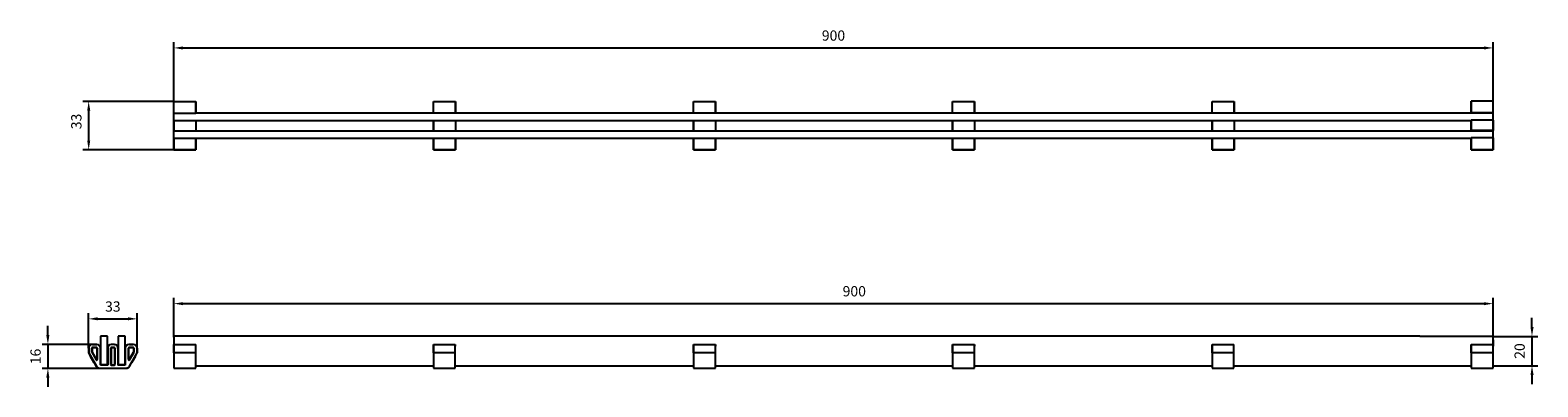
# Model space of a CAD drawing. Units: millimetres. Extents: x -655 to 373, y 169 to 412.
import ezdxf

# ---------------------------------------------------------------- set-up
doc = ezdxf.new("R2010")
doc.units = ezdxf.units.MM
doc.header["$LTSCALE"] = 23.1
doc.header["$PDMODE"] = 3
doc.header["$PDSIZE"] = 0.3125
for name, pattern in [('AM_DIN_G_W050', [13.75, 9.75, -1.5, 1, -1.5]), ('AM_DIN_G_W050x2', [6.875, 4.75, -0.875, 0.375, -0.875]), ('Amconstr', [9999, 9999, 0])]:
    doc.linetypes.add(name, pattern=pattern)
doc.layers.get('0').update_dxf_attribs({"linetype": 'CONTINUOUS'})
doc.layers.get('Defpoints').update_dxf_attribs({"linetype": 'CONTINUOUS'})
doc.layers.add('AM_7', color=4, linetype='AM_DIN_G_W050', lineweight=25)
doc.layers.add('AM_CL', color=1, linetype='Amconstr', lineweight=25)
for name, color, linetype in [('AUSFORMSCHRAEGEN', 7, 'CONTINUOUS'), ('BEZUGSACHSEN', 7, 'CONTINUOUS'), ('P-0000', 7, 'CONTINUOUS'), ('RUNDUNGEN', 7, 'CONTINUOUS'), ('TEIL_STARTBEZUEGE', 7, 'CONTINUOUS')]:
    doc.layers.add(name, color=color, linetype=linetype)
doc.styles.get("Standard").update_dxf_attribs({"font": 'txt', "width": 0.7})
doc.dimstyles.new('883N99122_001_00149479900', dxfattribs={"dimscale": 2, "dimtxt": 3.5, "dimasz": 3.15, "dimexe": 2, "dimexo": 0, "dimgap": 2, "dimtad": 1, "dimdsep": 46, "dimtxsty": 'STANDARD', "dimsah": 1, "dimcen": 0, "dimclrd": 3, "dimclre": 3, "dimclrt": 2, "dimazin": 2, "dimtfac": 1, "dimtmove": 0, "dimatfit": 3, "dimldrblk": 'NONE', "dimfxl": 1, "dimtvp": 2, "dimarcsym": 0})

# ---------------------------------------------------------------- blocks, each defined once
blk = doc.blocks.new('*D10')
at = {"layer": 'Defpoints', "color": 0, "linetype": 'Continuous'}
for p in [(342.8, 226), (-557.2, 203.7), (342.8, 204.1)]:
    blk.add_point(p, dxfattribs=at)
at = {"layer": 'P-0000', "color": 3, "linetype": 'Continuous', "lineweight": -2}
for p, q in [((-557.2, 203.7), (-557.2, 230)), ((342.8, 204.1), (342.8, 230)), ((-550.9, 226), (336.5, 226))]:
    blk.add_line(p, q, dxfattribs=at)
at = {"layer": 'P-0000', "color": 3, "linetype": 'Continuous'}
for points in [[(-550.9, 227), (-550.9, 224.9), (-557.2, 226)], [(336.5, 227), (336.5, 224.9), (342.8, 226)]]:
    blk.add_solid(points, dxfattribs=at)
at = {"layer": 'P-0000', "color": 2, "linetype": 'Continuous', "insert": (-93, 233.5), "char_height": 7, "attachment_point": 5}
blk.add_mtext('900', dxfattribs=at)
blk = doc.blocks.new('_None')
blk = doc.blocks.new('*D21')
at = {"layer": 'Defpoints', "color": 0, "linetype": 'Continuous'}
for p in [(342.8, 400.2), (-557.2, 363.8), (342.8, 363.9)]:
    blk.add_point(p, dxfattribs=at)
at = {"layer": 'P-0000', "color": 3, "linetype": 'Continuous', "lineweight": -2}
for p, q in [((-557.2, 363.8), (-557.2, 404.2)), ((342.8, 363.9), (342.8, 404.2)), ((-550.9, 400.2), (336.5, 400.2))]:
    blk.add_line(p, q, dxfattribs=at)
at = {"layer": 'P-0000', "color": 3, "linetype": 'Continuous'}
for points in [[(-550.9, 401.2), (-550.9, 399.1), (-557.2, 400.2)], [(336.5, 401.2), (336.5, 399.1), (342.8, 400.2)]]:
    blk.add_solid(points, dxfattribs=at)
at = {"layer": 'P-0000', "color": 2, "linetype": 'Continuous', "insert": (-107.2, 407.7), "char_height": 7, "attachment_point": 5}
blk.add_mtext('900', dxfattribs=at)
blk = doc.blocks.new('*D22')
at = {"layer": 'Defpoints', "color": 0, "linetype": 'Continuous'}
for p in [(-557.2, 363.8), (-615.3, 330.8), (-557.2, 330.8)]:
    blk.add_point(p, dxfattribs=at)
at = {"layer": 'P-0000', "color": 3, "linetype": 'Continuous', "lineweight": -2}
for p, q in [((-557.2, 363.8), (-619.3, 363.8)), ((-615.3, 357.5), (-615.3, 337.1)), ((-557.2, 330.8), (-619.3, 330.8))]:
    blk.add_line(p, q, dxfattribs=at)
at = {"layer": 'P-0000', "color": 3, "linetype": 'Continuous'}
for points in [[(-616.3, 357.5), (-614.2, 357.5), (-615.3, 363.8)], [(-616.3, 337.1), (-614.2, 337.1), (-615.3, 330.8)]]:
    blk.add_solid(points, dxfattribs=at)
at = {"layer": 'P-0000', "color": 2, "linetype": 'Continuous', "insert": (-622.8, 350.1), "char_height": 7, "attachment_point": 5, "rotation": 90}
blk.add_mtext('33', dxfattribs=at)
blk = doc.blocks.new('*D23')
at = {"layer": 'Defpoints', "color": 0, "linetype": 'Continuous'}
for p in [(342.8, 203.7), (342.8, 183.7), (369.3, 183.7)]:
    blk.add_point(p, dxfattribs=at)
at = {"layer": 'P-0000', "color": 3, "linetype": 'Continuous', "lineweight": -2}
for p, q in [((369.3, 210), (369.3, 216.3)), ((342.8, 203.7), (373.3, 203.7)), ((369.3, 203.7), (369.3, 183.7)), ((342.8, 183.7), (373.3, 183.7)), ((369.3, 177.4), (369.3, 171.1))]:
    blk.add_line(p, q, dxfattribs=at)
at = {"layer": 'P-0000', "color": 3, "linetype": 'Continuous'}
for points in [[(368.3, 210), (370.4, 210), (369.3, 203.7)], [(368.3, 177.4), (370.4, 177.4), (369.3, 183.7)]]:
    blk.add_solid(points, dxfattribs=at)
at = {"layer": 'P-0000', "color": 2, "linetype": 'Continuous', "insert": (361.8, 193.7), "char_height": 7, "attachment_point": 5, "rotation": 90}
blk.add_mtext('20', dxfattribs=at)
blk = doc.blocks.new('*D85')
at = {"layer": 'Defpoints', "color": 0, "linetype": 'Continuous'}
for p in [(-612.9, 198.2), (-643.1, 181.9), (-608, 181.9)]:
    blk.add_point(p, dxfattribs=at)
at = {"layer": 'P-0000', "color": 3, "linetype": 'Continuous', "lineweight": -2}
for p, q in [((-643.1, 204.5), (-643.1, 210.8)), ((-612.9, 198.2), (-647.1, 198.2)), ((-643.1, 198.2), (-643.1, 181.9)), ((-608, 181.9), (-647.1, 181.9)), ((-643.1, 175.6), (-643.1, 169.3))]:
    blk.add_line(p, q, dxfattribs=at)
at = {"layer": 'P-0000', "color": 3, "linetype": 'Continuous'}
for points in [[(-644.2, 204.5), (-642.1, 204.5), (-643.1, 198.2)], [(-644.2, 175.6), (-642.1, 175.6), (-643.1, 181.9)]]:
    blk.add_solid(points, dxfattribs=at)
at = {"layer": 'P-0000', "color": 2, "linetype": 'Continuous', "insert": (-650.6, 190), "char_height": 7, "attachment_point": 5, "rotation": 90}
blk.add_mtext('16', dxfattribs=at)
blk = doc.blocks.new('*D86')
at = {"layer": 'Defpoints', "color": 0, "linetype": 'Continuous'}
for p in [(-582.2, 215.6), (-615.4, 195.6), (-582.2, 195.7)]:
    blk.add_point(p, dxfattribs=at)
at = {"layer": 'P-0000', "color": 3, "linetype": 'Continuous', "lineweight": -2}
for p, q in [((-615.4, 195.6), (-615.4, 219.6)), ((-582.2, 195.7), (-582.2, 219.6)), ((-609.1, 215.6), (-588.5, 215.6))]:
    blk.add_line(p, q, dxfattribs=at)
at = {"layer": 'P-0000', "color": 3, "linetype": 'Continuous'}
for points in [[(-609.1, 216.7), (-609.1, 214.6), (-615.4, 215.6)], [(-588.5, 216.7), (-588.5, 214.6), (-582.2, 215.6)]]:
    blk.add_solid(points, dxfattribs=at)
at = {"layer": 'P-0000', "color": 2, "linetype": 'Continuous', "insert": (-598.8, 223.1), "char_height": 7, "attachment_point": 5}
blk.add_mtext('33', dxfattribs=at)

msp = doc.modelspace()

# ---------------------------------------------------------------- linework, layer by layer
for p, q in [((-557.25, 355.79), (-557.25, 363.79)), ((-557.25, 363.79), (-542.25, 363.79)), ((-542.25, 363.79), (-542.25, 355.79)), ((-380.11, 355.79), (-380.11, 363.79)), ((-380.11, 363.79), (-365.11, 363.79)), ((-365.11, 363.79), (-365.11, 355.79)), ((-202.66, 355.79), (-202.66, 363.79)), ((-202.66, 363.79), (-187.66, 363.79)), ((-187.66, 363.79), (-187.66, 355.79)), ((-25.94, 355.79), (-25.94, 363.79)), ((-25.94, 363.79), (-10.94, 363.79)), ((-10.94, 363.79), (-10.94, 355.79)), ((151.07, 355.79), (151.07, 363.79)), ((151.07, 363.79), (166.07, 363.79)), ((166.07, 363.79), (166.07, 355.79)), ((342.76, 363.86), (327.76, 363.86)), ((327.76, 363.86), (327.76, 355.86)), ((342.76, 355.86), (342.76, 363.86)), ((342.76, 355.86), (342.76, 363.86)), ((-557.25, 350.79), (-557.25, 355.79)), ((-557.25, 355.79), (-542.25, 355.79)), ((-557.25, 350.79), (327.76, 350.79)), ((-557.25, 350.79), (-542.25, 350.79)), ((-557.25, 343.79), (-557.25, 350.79)), ((-557.25, 350.79), (-542.25, 350.79)), ((342.76, 355.79), (-542.25, 355.79)), ((-542.25, 350.79), (-542.25, 343.79)), ((-380.11, 350.79), (-365.11, 350.79)), ((-380.11, 343.79), (-380.11, 350.79)), ((-380.11, 350.79), (-365.11, 350.79)), ((-365.11, 350.79), (-365.11, 343.79)), ((-202.66, 350.79), (-187.66, 350.79)), ((-202.66, 343.79), (-202.66, 350.79)), ((-202.66, 350.79), (-187.66, 350.79)), ((-187.66, 350.79), (-187.66, 343.79)), ((-25.94, 350.79), (-10.94, 350.79)), ((-25.94, 343.79), (-25.94, 350.79)), ((-25.94, 350.79), (-10.94, 350.79)), ((-10.94, 350.79), (-10.94, 343.79)), ((16.06, 350.79), (31.06, 350.79)), ((16.06, 350.79), (31.06, 350.79)), ((151.07, 350.79), (166.07, 350.79)), ((151.07, 343.79), (151.07, 350.79)), ((151.07, 350.79), (166.07, 350.79)), ((166.07, 350.79), (166.07, 343.79)), ((342.76, 355.86), (327.76, 355.86)), ((342.76, 350.86), (327.76, 350.86)), ((342.76, 350.86), (327.76, 350.86)), ((327.76, 350.86), (327.76, 343.86)), ((327.76, 350.86), (327.76, 345.86)), ((342.76, 350.86), (342.76, 355.86)), ((342.76, 350.86), (342.76, 355.86)), ((342.76, 343.86), (342.76, 350.86)), ((342.76, 343.86), (342.76, 350.86)), ((-557.25, 343.79), (342.76, 343.79)), ((-557.25, 338.79), (-557.25, 343.79)), ((-557.25, 343.79), (-542.25, 343.79)), ((-380.11, 343.79), (-365.11, 343.79)), ((-202.66, 343.79), (-187.66, 343.79)), ((-25.94, 343.79), (-10.94, 343.79)), ((16.06, 343.79), (31.06, 343.79)), ((151.07, 343.79), (166.07, 343.79)), ((342.76, 343.86), (327.76, 343.86)), ((342.76, 338.86), (342.76, 343.86)), ((342.76, 338.86), (342.76, 343.86)), ((-557.25, 338.79), (-542.25, 338.79)), ((-557.25, 330.79), (-557.25, 338.79)), ((-557.25, 338.79), (-542.25, 338.79)), ((-542.25, 330.79), (-557.25, 330.79)), ((-542.25, 338.79), (327.76, 338.79)), ((-542.25, 338.79), (-542.25, 330.79)), ((-380.11, 330.79), (-380.11, 338.79)), ((-365.11, 330.79), (-380.11, 330.79)), ((-365.11, 338.79), (-365.11, 330.79)), ((-202.66, 330.79), (-202.66, 338.79)), ((-187.66, 330.79), (-202.66, 330.79)), ((-187.66, 338.79), (-187.66, 330.79)), ((-25.94, 330.79), (-25.94, 338.79)), ((-10.94, 330.79), (-25.94, 330.79)), ((-10.94, 338.79), (-10.94, 330.79)), ((151.07, 330.79), (151.07, 338.79)), ((166.07, 330.79), (151.07, 330.79)), ((166.07, 338.79), (166.07, 330.79)), ((342.76, 338.86), (327.76, 338.86)), ((342.76, 338.86), (327.76, 338.86)), ((327.76, 338.86), (327.76, 330.86)), ((327.76, 330.86), (342.76, 330.86)), ((342.76, 330.86), (342.76, 338.86)), ((342.76, 330.86), (342.76, 338.86)), ((-607.16, 203.92), (-607.16, 184.18)), ((-602.42, 203.92), (-607.16, 203.92)), ((-602.42, 184.18), (-602.42, 203.92)), ((-595.16, 203.92), (-595.16, 184.18)), ((-590.42, 203.92), (-595.16, 203.92)), ((-590.42, 184.18), (-590.42, 203.92)), ((-557.24, 203.03), (-557.24, 203.71)), ((-557.24, 203.71), (-557.24, 183.71)), ((-557.24, 198.08), (-557.24, 182.08)), ((-557.24, 192.48), (-557.24, 198.08)), ((-557.24, 198.08), (-542.25, 198.08)), ((-542.31, 203.71), (-542.31, 203.71)), ((-542.25, 182.08), (-542.25, 198.08)), ((-380.16, 198.07), (-380.16, 182.07)), ((-380.16, 192.47), (-380.16, 198.07)), ((-380.16, 198.07), (-365.17, 198.07)), ((-365.17, 182.07), (-365.17, 198.07)), ((-263.87, 204.07), (-263.87, 204.07)), ((-202.71, 198.07), (-202.71, 182.07)), ((-202.71, 192.47), (-202.71, 198.07)), ((-202.71, 198.07), (-187.72, 198.07)), ((-187.72, 182.07), (-187.72, 198.07)), ((-25.91, 198.07), (-25.91, 182.07)), ((-25.91, 192.47), (-25.91, 198.07)), ((-25.91, 198.07), (-10.92, 198.07)), ((-10.92, 182.07), (-10.92, 198.07)), ((64.52, 204.07), (64.52, 204.07)), ((151.03, 198.07), (151.03, 182.07)), ((151.03, 192.47), (151.03, 198.07)), ((151.03, 198.07), (166.02, 198.07)), ((166.02, 182.07), (166.02, 198.07)), ((292.75, 203.71), (342.75, 203.71)), ((327.76, 198.07), (327.76, 182.07)), ((327.76, 192.47), (327.76, 198.07)), ((327.76, 198.07), (342.75, 198.07)), ((342.75, 203.39), (342.75, 204.07)), ((342.75, 204.07), (342.75, 204.07)), ((342.75, 182.07), (342.75, 203.39)), ((-542.25, 192.48), (-557.24, 192.48)), ((-365.17, 192.47), (-380.16, 192.47)), ((-187.72, 192.47), (-202.71, 192.47)), ((-10.92, 192.47), (-25.91, 192.47)), ((166.02, 192.47), (151.03, 192.47)), ((342.75, 192.47), (327.76, 192.47)), ((-607.16, 184.18), (-602.42, 184.18)), ((-595.16, 184.18), (-590.42, 184.18)), ((-557.24, 182.08), (-542.25, 182.08)), ((-542.25, 183.71), (-380.16, 183.71)), ((-380.16, 182.07), (-365.17, 182.07)), ((-365.17, 183.71), (-280.37, 183.71)), ((-280.37, 183.71), (-202.71, 183.71)), ((-202.71, 182.07), (-187.72, 182.07)), ((-187.72, 183.71), (-163.87, 183.71)), ((-163.87, 183.71), (-25.91, 183.71)), ((-25.91, 182.07), (-10.92, 182.07)), ((-10.92, 183.71), (81.02, 183.71)), ((81.02, 183.71), (151.03, 183.71)), ((149.52, 183.71), (151.03, 183.71)), ((151.03, 182.07), (166.02, 182.07)), ((166.02, 183.71), (327.76, 183.71)), ((327.76, 182.07), (342.75, 182.07))]:
    msp.add_line(p, q)
at = {"color": 7, "linetype": 'Continuous'}
for p, q in [((-557.24, 203.03), (-557.24, 198.71)), ((-365.17, 198.07), (-365.17, 197.07)), ((-187.72, 198.07), (-187.72, 197.07)), ((-10.92, 198.07), (-10.92, 197.07)), ((342.75, 201.39), (342.75, 197.07)), ((-611.57, 185.64), (-614.05, 189.98)), ((-614.04, 189.98), (-614.05, 189.98)), ((-613.95, 190.04), (-614.04, 189.99)), ((-611.56, 185.65), (-614.04, 189.99)), ((-611.47, 185.7), (-613.95, 190.04)), ((-613.69, 189.33), (-613.64, 189.23)), ((-613.68, 189.33), (-613.62, 189.24)), ((-611.56, 185.64), (-611.57, 185.64)), ((-611.47, 185.7), (-611.56, 185.65)), ((-584.43, 188.62), (-586.12, 185.66)), ((-586.12, 185.66), (-586.03, 185.61)), ((-584.34, 188.57), (-586.03, 185.61)), ((-586.02, 185.61), (-586.01, 185.6)), ((-584.32, 188.56), (-586.01, 185.6)), ((-584.01, 189.36), (-584.43, 188.62)), ((-584.43, 188.62), (-584.34, 188.57)), ((-583.92, 189.31), (-584.34, 188.57)), ((-583.91, 189.3), (-584.33, 188.56)), ((-583.63, 190), (-584.01, 189.36)), ((-584.01, 189.36), (-583.92, 189.31)), ((-583.55, 189.95), (-583.92, 189.31)), ((-583.92, 189.3), (-583.91, 189.3)), ((-583.53, 189.94), (-583.91, 189.3)), ((-583.63, 190), (-583.55, 189.95)), ((-583.54, 189.95), (-583.53, 189.94))]:
    msp.add_line(p, q, dxfattribs=at)
at = {"layer": 'AM_7', "linetype": 'AM_DIN_G_W050x2'}
for p, q in [((-557.25, 355.79), (-557.25, 363.79)), ((-557.25, 363.79), (-542.25, 363.79)), ((-542.25, 355.79), (-542.25, 363.79)), ((-380.11, 355.79), (-380.11, 363.79)), ((-380.11, 363.79), (-365.11, 363.79)), ((-365.11, 355.79), (-365.11, 363.79)), ((-202.66, 355.79), (-202.66, 363.79)), ((-202.66, 363.79), (-187.66, 363.79)), ((-187.66, 355.79), (-187.66, 363.79)), ((-25.94, 355.79), (-25.94, 363.79)), ((-25.94, 363.79), (-10.94, 363.79)), ((-10.94, 355.79), (-10.94, 363.79)), ((151.07, 355.79), (151.07, 363.79)), ((151.07, 363.79), (166.07, 363.79)), ((166.07, 355.79), (166.07, 363.79)), ((342.76, 363.86), (327.76, 363.86)), ((327.76, 355.86), (327.76, 363.86)), ((342.76, 355.86), (342.76, 363.86)), ((342.76, 355.86), (342.76, 363.86)), ((-557.25, 355.79), (-542.25, 355.79)), ((-557.25, 350.79), (-557.25, 343.79)), ((-557.25, 350.79), (-542.25, 350.79)), ((-542.25, 350.79), (-542.25, 343.79)), ((-380.11, 350.79), (-380.11, 343.79)), ((-380.11, 350.79), (-365.11, 350.79)), ((-365.11, 350.79), (-365.11, 343.79)), ((-202.66, 350.79), (-202.66, 343.79)), ((-202.66, 350.79), (-187.66, 350.79)), ((-187.66, 350.79), (-187.66, 343.79)), ((-25.94, 350.79), (-25.94, 343.79)), ((-25.94, 350.79), (-10.94, 350.79)), ((-10.94, 350.79), (-10.94, 343.79)), ((16.06, 350.79), (31.06, 350.79)), ((151.07, 350.79), (151.07, 343.79)), ((151.07, 350.79), (166.07, 350.79)), ((166.07, 350.79), (166.07, 343.79)), ((342.76, 355.86), (327.76, 355.86)), ((327.76, 343.86), (327.76, 350.86)), ((327.76, 350.86), (327.76, 343.86)), ((342.76, 350.86), (327.76, 350.86)), ((342.76, 350.86), (342.76, 343.86)), ((342.76, 350.86), (342.76, 343.86)), ((-557.25, 343.79), (-542.25, 343.79)), ((-380.11, 343.79), (-365.11, 343.79)), ((-202.66, 343.79), (-187.66, 343.79)), ((-25.94, 343.79), (-10.94, 343.79)), ((16.06, 343.79), (31.06, 343.79)), ((151.07, 343.79), (166.07, 343.79)), ((342.76, 343.86), (327.76, 343.86)), ((-557.25, 338.79), (-557.25, 330.79)), ((-557.25, 338.79), (-542.25, 338.79)), ((-557.25, 330.79), (-542.25, 330.79)), ((-542.25, 330.79), (-542.25, 338.79)), ((-380.11, 338.79), (-380.11, 330.79)), ((-380.11, 330.79), (-365.11, 330.79)), ((-365.11, 330.79), (-365.11, 338.79)), ((-202.66, 338.79), (-202.66, 330.79)), ((-202.66, 330.79), (-187.66, 330.79)), ((-187.66, 330.79), (-187.66, 338.79)), ((-25.94, 338.79), (-25.94, 330.79)), ((-25.94, 330.79), (-10.94, 330.79)), ((-10.94, 330.79), (-10.94, 338.79)), ((151.07, 338.79), (151.07, 330.79)), ((151.07, 330.79), (166.07, 330.79)), ((166.07, 330.79), (166.07, 338.79)), ((327.76, 330.86), (327.76, 338.86)), ((342.76, 338.86), (327.76, 338.86)), ((342.76, 330.86), (327.76, 330.86)), ((342.76, 338.86), (342.76, 330.86)), ((342.76, 338.86), (342.76, 330.86))]:
    msp.add_line(p, q, dxfattribs=at)
at = {"layer": 'AM_CL'}
for p, q in [((-542.25, 350.79), (-542.25, 343.79)), ((-365.11, 350.79), (-365.11, 343.79)), ((-187.66, 350.79), (-187.66, 343.79)), ((-10.94, 350.79), (-10.94, 343.79)), ((166.07, 350.79), (166.07, 343.79)), ((327.76, 350.86), (327.76, 343.86))]:
    msp.add_line(p, q, dxfattribs=at)
at = {"layer": 'AUSFORMSCHRAEGEN', "color": 7, "linetype": 'Continuous'}
for p, q in [((-615.42, 192.44), (-615.29, 192.47)), ((-582.15, 192.44), (-582.28, 192.47)), ((-607.16, 184.18), (-607.29, 184.05)), ((-602.29, 184.05), (-607.29, 184.05)), ((-602.42, 184.18), (-607.16, 184.18)), ((-602.42, 184.18), (-602.29, 184.05)), ((-595.16, 184.18), (-595.29, 184.05)), ((-590.29, 184.05), (-595.29, 184.05)), ((-590.42, 184.18), (-595.16, 184.18)), ((-590.42, 184.18), (-590.29, 184.05))]:
    msp.add_line(p, q, dxfattribs=at)
at = {"layer": 'AUSFORMSCHRAEGEN', "color": 9, "linetype": 'Continuous'}
for p, q in [((-610.22, 187.64), (-609.99, 187.77)), ((-609.29, 187.89), (-609.55, 187.89)), ((-588.29, 187.89), (-588.02, 187.89)), ((-587.35, 187.64), (-587.58, 187.77))]:
    msp.add_line(p, q, dxfattribs=at)
at = {"layer": 'AUSFORMSCHRAEGEN', "color": 7, "linetype": 'Continuous'}
for centre, radius, start, end in [((-609.79, 187.89), 0.5, 209.75832, 0), ((-609.79, 187.89), 0.238, 209.75832, 0), ((-587.79, 187.89), 0.5, 180, 330.24168), ((-587.79, 187.89), 0.238, 180, 330.24168)]:
    msp.add_arc(centre, radius, start, end, dxfattribs=at)
at = {"layer": 'BEZUGSACHSEN', "color": 7, "linetype": 'Continuous'}
msp.add_open_spline([(-587.43, 198.18), (-587.43, 198.18), (-586.33, 198.18), (-585.14, 198.18), (-585.14, 198.18)], degree=3, knots=[0, 0, 0, 0, 0.4399474, 1, 1, 1, 1], dxfattribs=at)
at = {"layer": 'RUNDUNGEN', "color": 7, "linetype": 'Continuous'}
for p, q in [((-615.42, 195.68), (-615.42, 192.44)), ((-615.29, 195.55), (-615.29, 192.47)), ((-613.29, 195.55), (-613.29, 193.14)), ((-609.65, 198.18), (-612.92, 198.18)), ((-612.79, 198.05), (-609.79, 198.05)), ((-609.79, 196.05), (-612.79, 196.05)), ((-610.05, 195.79), (-612.52, 195.79)), ((-609.29, 187.89), (-609.29, 195.55)), ((-607.29, 195.55), (-607.29, 184.05)), ((-607.16, 184.18), (-607.16, 195.68)), ((-602.42, 195.68), (-602.42, 184.18)), ((-602.29, 195.55), (-602.29, 184.05)), ((-600.29, 195.55), (-600.29, 184.55)), ((-597.65, 198.18), (-599.92, 198.18)), ((-597.79, 198.05), (-599.79, 198.05)), ((-597.79, 196.05), (-599.79, 196.05)), ((-598.05, 195.79), (-599.52, 195.79)), ((-597.29, 184.55), (-597.29, 195.55)), ((-595.29, 195.55), (-595.29, 184.05)), ((-595.16, 184.18), (-595.16, 195.68)), ((-590.42, 195.68), (-590.42, 184.18)), ((-590.29, 195.55), (-590.29, 184.05)), ((-588.29, 195.55), (-588.29, 187.89)), ((-587.43, 198.18), (-587.92, 198.18)), ((-584.79, 198.05), (-587.79, 198.05)), ((-584.79, 196.05), (-587.79, 196.05)), ((-585.05, 195.79), (-587.52, 195.79)), ((-584.65, 198.18), (-585.15, 198.18)), ((-584.29, 193.14), (-584.29, 195.55)), ((-582.28, 195.55), (-582.28, 192.47)), ((-582.15, 192.44), (-582.15, 195.68)), ((-615.42, 192.44), (-614.02, 190)), ((-615.29, 192.47), (-610.05, 183.31)), ((-613.22, 192.89), (-610.22, 187.64)), ((-613.02, 195.29), (-613.02, 193.21)), ((-612.96, 192.96), (-609.99, 187.77)), ((-611.54, 185.66), (-610.12, 183.18)), ((-609.55, 187.89), (-609.55, 195.29)), ((-600.02, 195.29), (-600.02, 184.81)), ((-597.55, 184.81), (-597.55, 195.29)), ((-588.02, 195.29), (-588.02, 187.89)), ((-587.58, 187.77), (-584.61, 192.96)), ((-587.52, 183.31), (-582.29, 192.47)), ((-587.45, 183.18), (-586.05, 185.62)), ((-587.35, 187.64), (-584.35, 192.89)), ((-584.55, 193.21), (-584.55, 195.29)), ((-583.57, 189.96), (-582.16, 192.44)), ((-607.95, 181.92), (-589.62, 181.92)), ((-607.88, 182.05), (-589.69, 182.05)), ((-599.79, 184.05), (-597.79, 184.05)), ((-599.52, 184.31), (-598.05, 184.31))]:
    msp.add_line(p, q, dxfattribs=at)
at = {"layer": 'RUNDUNGEN', "color": 9, "linetype": 'Continuous'}
for p, q in [((-615.29, 195.55), (-615.42, 195.68)), ((-613.29, 195.55), (-613.02, 195.29)), ((-612.79, 198.05), (-612.92, 198.18)), ((-612.79, 196.05), (-612.52, 195.79)), ((-609.79, 196.05), (-610.05, 195.79)), ((-609.79, 198.05), (-609.65, 198.18)), ((-609.29, 195.55), (-609.55, 195.29)), ((-607.29, 195.55), (-607.16, 195.68)), ((-602.29, 195.55), (-602.42, 195.68)), ((-600.29, 195.55), (-600.02, 195.29)), ((-599.79, 198.05), (-599.92, 198.18)), ((-599.79, 196.05), (-599.52, 195.79)), ((-597.79, 196.05), (-598.05, 195.79)), ((-597.79, 198.05), (-597.65, 198.18)), ((-597.29, 195.55), (-597.55, 195.29)), ((-595.29, 195.55), (-595.16, 195.68)), ((-590.29, 195.55), (-590.42, 195.68)), ((-588.29, 195.55), (-588.02, 195.29)), ((-587.79, 198.05), (-587.92, 198.18)), ((-587.79, 196.05), (-587.52, 195.79)), ((-584.79, 196.05), (-585.05, 195.79)), ((-584.79, 198.05), (-584.65, 198.18)), ((-584.29, 195.55), (-584.55, 195.29)), ((-582.28, 195.55), (-582.15, 195.68)), ((-613.29, 193.14), (-613.02, 193.21)), ((-613.22, 192.89), (-612.96, 192.96)), ((-584.35, 192.89), (-584.61, 192.96)), ((-584.29, 193.14), (-584.55, 193.21)), ((-610.05, 183.31), (-610.12, 183.18)), ((-607.88, 182.05), (-607.95, 181.92)), ((-600.29, 184.55), (-600.02, 184.81)), ((-599.79, 184.05), (-599.52, 184.31)), ((-597.79, 184.05), (-598.05, 184.31)), ((-597.29, 184.55), (-597.55, 184.81)), ((-589.69, 182.05), (-589.62, 181.92)), ((-587.52, 183.31), (-587.45, 183.18))]:
    msp.add_line(p, q, dxfattribs=at)
at = {"layer": 'RUNDUNGEN', "color": 7, "linetype": 'Continuous'}
for centre, major_axis, ratio, start_param, end_param in [((-612.92, 195.68), (-1.77, 1.77), 0.9999239, -0.7853601, 0.7853601), ((-612.79, 195.55), (-1.77, 1.77), 0.9999239, -0.7853601, 0.7853601), ((-612.79, 195.55), (0.354, -0.354), 0.9996955, 2.3563468, 3.9268385), ((-612.52, 195.29), (0.354, -0.354), 0.9996955, 2.3563468, 3.9268385), ((-610.05, 195.29), (-0.354, -0.354), 0.9996955, 2.3563468, 3.9268385), ((-609.79, 195.55), (1.77, 1.77), 0.9999239, -0.7853601, 0.7853601), ((-609.79, 195.55), (0.354, 0.354), 0.9996955, -0.7852459, 0.7852459), ((-609.66, 195.68), (1.77, 1.77), 0.9999239, -0.7853601, 0.7853601), ((-599.92, 195.68), (1.77, -1.77), 0.9999239, 2.3562326, 3.9269527), ((-599.79, 195.55), (-1.77, 1.77), 0.9999239, -0.7853601, 0.7853601), ((-599.79, 195.55), (-0.354, 0.354), 0.9996955, -0.7852459, 0.7852459), ((-599.52, 195.29), (0.354, -0.354), 0.9996955, 2.3563468, 3.9268385), ((-598.05, 195.29), (-0.354, -0.354), 0.9996955, 2.3563468, 3.9268385), ((-597.79, 195.55), (1.77, 1.77), 0.9999239, -0.7853601, 0.7853601), ((-597.79, 195.55), (0.354, 0.354), 0.9996955, -0.7852459, 0.7852459), ((-597.66, 195.68), (1.77, 1.77), 0.9999239, -0.7853601, 0.7853601), ((-587.92, 195.68), (1.77, -1.77), 0.9999239, 2.3562326, 3.9269527), ((-587.79, 195.55), (-1.77, 1.77), 0.9999239, -0.7853601, 0.7853601), ((-587.79, 195.55), (-0.354, 0.354), 0.9996955, -0.7852459, 0.7852459), ((-587.52, 195.29), (0.354, -0.354), 0.9996955, 2.3563468, 3.9268385), ((-585.05, 195.29), (-0.354, -0.354), 0.9996955, 2.3563468, 3.9268385), ((-584.79, 195.55), (1.77, 1.77), 0.9999239, -0.7853601, 0.7853601), ((-584.79, 195.55), (0.354, 0.354), 0.9996955, -0.7852459, 0.7852459), ((-584.66, 195.68), (1.77, 1.77), 0.9999239, -0.7853601, 0.7853601), ((-612.79, 193.14), (0.483, 0.128), 0.9998369, 2.8819428, 3.4012425), ((-612.52, 193.21), (0.483, 0.128), 0.9998369, 2.8819428, 3.4012425), ((-585.05, 193.21), (-0.483, 0.128), 0.9998369, 2.8819428, 3.4012425), ((-584.79, 193.14), (0.483, -0.128), 0.9998369, -0.2596498, 0.2596498), ((-607.95, 184.42), (1.25, 2.16), 0.9999491, -3.6672784, -2.6159069), ((-607.88, 184.55), (-1.25, -2.16), 0.9999491, -0.5256858, 0.5256858), ((-599.79, 184.55), (0.354, 0.354), 0.9996955, -3.9268385, -2.3563468), ((-599.52, 184.81), (0.354, 0.354), 0.9996955, 2.3563468, 3.9268385), ((-598.05, 184.81), (-0.354, 0.354), 0.9996955, 2.3563468, 3.9268385), ((-597.79, 184.55), (-0.354, 0.354), 0.9996955, -3.9268385, -2.3563468), ((-589.69, 184.55), (1.25, -2.16), 0.9999491, -0.5257583, 0.5257583), ((-589.62, 184.42), (-1.25, 2.16), 0.9999491, -3.667351, -2.6158343)]:
    msp.add_ellipse(centre, major_axis=major_axis, ratio=ratio, start_param=start_param, end_param=end_param, dxfattribs=at)
at = {"layer": 'TEIL_STARTBEZUEGE', "color": 7, "linetype": 'Continuous'}
msp.add_line((292.75, 203.71), (-557.24, 203.71), dxfattribs=at)

# ---------------------------------------------------------------- dimensions: what is measured, and where the dimension line sits
at = {"layer": 'P-0000', "linetype": 'Continuous'}
for base, p1, p2, angle, override, picture, middle in [((342.76, 400.18), (-557.25, 363.79), (342.76, 363.86), 0, {"dimdec": 1}, '*D21', (-107.24, 407.68)), ((-582.16, 215.61), (-615.35, 195.61), (-582.16, 195.69), 0, {"dimdec": 0}, '*D86', (-598.75, 223.11)), ((369.31, 183.71), (342.75, 203.71), (342.75, 183.71), 90, {"dimdec": 1}, '*D23', (361.81, 193.71)), ((-643.12, 181.92), (-612.92, 198.18), (-607.95, 181.92), 90, {"dimdec": 0}, '*D85', (-650.62, 190.05))]:
    dim = msp.add_linear_dim(base=base, p1=p1, p2=p2, angle=angle, dimstyle='883N99122_001_00149479900', override=override, dxfattribs=at)
    dim.commit()
    dim.dimension.update_dxf_attribs({"geometry": picture, "text_midpoint": middle})
dim = msp.add_linear_dim(base=(-615.25, 330.79), p1=(-557.25, 363.79), p2=(-557.25, 330.79), angle=90, dimstyle='883N99122_001_00149479900', override={"dimdec": 1}, dxfattribs=at)
dim.commit()
dim.dimension.update_dxf_attribs({"geometry": '*D22', "text_midpoint": (-615.25, 350.09), "dimtype": 160})
dim = msp.add_linear_dim(base=(342.75, 225.96), p1=(-557.24, 203.71), p2=(342.75, 204.07), dimstyle='883N99122_001_00149479900', override={"dimdec": 1}, dxfattribs=at)
dim.commit()
dim.dimension.update_dxf_attribs({"geometry": '*D10', "text_midpoint": (-92.98, 225.96), "dimtype": 160})

doc.saveas('drawing.dxf')
